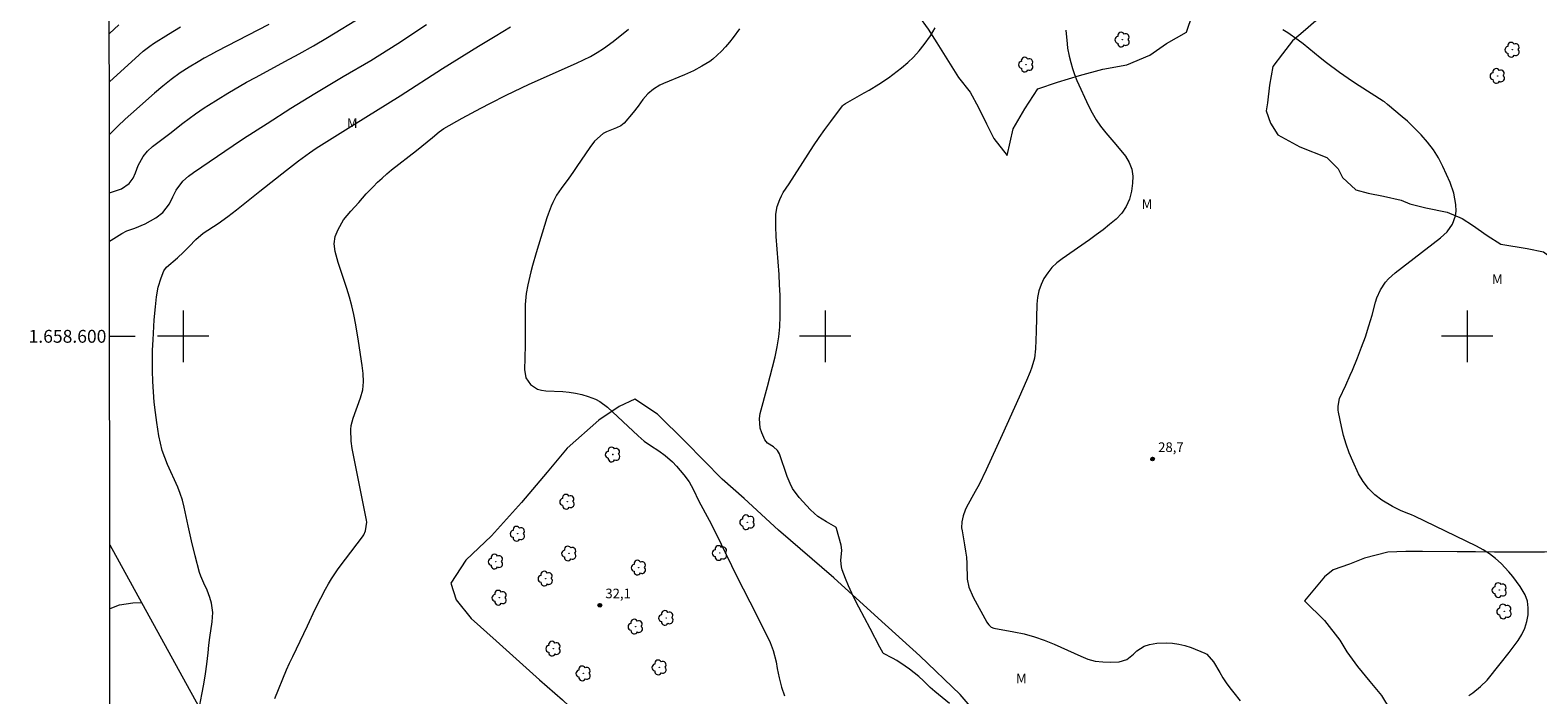
# Model space of a CAD drawing. Units: metres. Extents: x 289872 to 290387, y 1658277 to 1658842.
# Drawn here: x 289876 to 290111, y 1658544 to 1658648 of the extents above; entities that cross this region are included whole.
import ezdxf
from ezdxf.enums import TextEntityAlignment as Align

# ---------------------------------------------------------------- set-up
doc = ezdxf.new("R2010")
doc.units = ezdxf.units.M
doc.header["$MEASUREMENT"] = 0
for name, color, linetype, lineweight in [('Articulacao', 7, 'Continuous', 18), ('Cerca', 8, 'Cerca', 20), ('Coordenadas', 7, 'Continuous', 9), ('Malha_Coordenadas', 7, 'Continuous', 15)]:
    doc.layers.add(name, color=color, linetype=linetype, lineweight=lineweight)
for name, color, linetype, lineweight, true_color in [('Arvores_Isoladas', 7, 'Continuous', 18, 0x00ff33), ('Curvas_Intermediarias', 7, 'Continuous', 9, 0x783c14), ('Curvas_Mestras', 7, 'Continuous', 20, 0x783c14), ('Pto_Cotado', 7, 'Continuous', 9, 0x783c14), ('Topon_Pto_Cotado', 7, 'Continuous', 9, 0x783c14), ('Topon_Vegetacao', 7, 'Continuous', 9, 0x00ff33), ('Vegetacao', 7, 'Orla8', 9, 0x00ff33)]:
    doc.layers.add(name, color=color, linetype=linetype, lineweight=lineweight, true_color=true_color)
doc.styles.add('Arial', font='arial.ttf', dxfattribs={"height": 1.5})
doc.styles.get("Standard").update_dxf_attribs({"font": 'arial.ttf'})
doc.linetypes.add('Cerca', pattern='A,10,0,["X",Standard,S=1,R=0,X=0,Y=-0.5],0.1', length=10.1)
doc.linetypes.add('Orla8', pattern='A,6,-0.5,["V",Standard,S=1,R=0,X=-0.5,Y=-1],-0.5,6,-0.5,["V",Standard,S=1,R=0,X=-0.5,Y=-1],-0.5', length=14)

# ---------------------------------------------------------------- blocks, each defined once
blk = doc.blocks.new('Cotas')
at = {"layer": 'Pto_Cotado'}
blk.add_hatch(color=256, dxfattribs=at).paths.add_polyline_path([(0, 0.24, 1), (0, -0.24, 1)])
at = {"layer": 'Pto_Cotado', "lineweight": -3}
blk.add_lwpolyline([(0, -0.24, -1), (0, 0.24, -1)], format="xyb", close=True, dxfattribs=at)
blk = doc.blocks.new('Arvore')
at = {"layer": 'Arvores_Isoladas'}
blk.add_lwpolyline([(-0.72, 0.49, 0.872324), (-0.72, -0.55, 0.862983), (0.28, -0.83, 0.900105), (0.89, 0.03, 0.863155), (0.26, 0.86, 0.882486)], format="xyb", close=True, dxfattribs=at)
blk.add_circle((0, 0), 0.0286, dxfattribs=at)

msp = doc.modelspace()

# ---------------------------------------------------------------- linework, layer by layer
at = {"layer": 'Articulacao', "flags": 128}
msp.add_lwpolyline([(289888.34, 1658836.38), (290369.85, 1658836.81), (290370.34, 1658282.54), (289888.85, 1658282.1), (289888.34, 1658836.38)], close=True, dxfattribs=at)
at = {"layer": 'Cerca', "flags": 128}
msp.add_lwpolyline([(289888.59, 1658567.52), (289893.53, 1658558.54), (289930.82, 1658490.8), (289932.42, 1658487.9), (289943.65, 1658467.1), (289966.37, 1658425.01), (289969.95, 1658418.39), (289996.99, 1658368.3), (290043.45, 1658282.24)], dxfattribs=at)
at = {"layer": 'Curvas_Intermediarias', "flags": 128}
for points, elevation in [([(289888.52, 1658647.16), (289890, 1658648.49)], 38), ([(289888.52, 1658639.61), (289893.14, 1658643.83), (289893.79, 1658644.39), (289894.8, 1658645.16), (289895.42, 1658645.57), (289897.71, 1658647.03), (289899.59, 1658648.18)], 37), ([(289913.37, 1658648.55), (289905.23, 1658644.35), (289904.26, 1658643.84), (289903.29, 1658643.31), (289902.34, 1658642.76), (289900.95, 1658641.93), (289899.53, 1658641.01), (289898.17, 1658640.01), (289896.84, 1658638.95), (289895.56, 1658637.85), (289891.89, 1658634.61), (289890.99, 1658633.79), (289889.85, 1658632.7), (289888.53, 1658631.42)], 36), ([(289888.55, 1658614.84), (289888.78, 1658614.97), (289890.45, 1658616.02), (289891.26, 1658616.41), (289892.51, 1658616.86), (289894.09, 1658617.54), (289894.93, 1658617.97), (289895.75, 1658618.45), (289896.84, 1658619.27), (289897.9, 1658620.62), (289898.4, 1658621.73), (289898.93, 1658622.76), (289899.98, 1658624.16), (289900.83, 1658624.94), (289901.63, 1658625.52), (289907.79, 1658629.69), (289909.42, 1658630.78), (289913.1, 1658633.16), (289916.81, 1658635.5), (289920.54, 1658637.81), (289924.92, 1658640.44), (289929.22, 1658642.96), (289930.64, 1658643.82), (289932.05, 1658644.7), (289933.45, 1658645.61), (289937.92, 1658648.57)], 34), ([(289902.62, 1658542.59), (289902.91, 1658544.21), (289903.23, 1658545.82), (289903.48, 1658547.44), (289903.69, 1658548.97), (289903.9, 1658550.74), (289904.02, 1658551.92), (289904.17, 1658553.1), (289904.55, 1658555.53), (289904.63, 1658557.01), (289904.42, 1658558.47), (289904.19, 1658559.32), (289903.75, 1658560.45), (289903.21, 1658561.55), (289902.76, 1658562.67), (289902.58, 1658563.25), (289901.88, 1658565.83), (289901.29, 1658568.16), (289900.78, 1658570.5), (289900.18, 1658573.4), (289899.92, 1658574.49), (289899.57, 1658575.55), (289899.18, 1658576.49), (289897.58, 1658580.06), (289897.14, 1658581.13), (289896.76, 1658582.23), (289896.47, 1658583.36), (289896.25, 1658584.5), (289895.93, 1658586.56), (289895.71, 1658588.16), (289895.52, 1658589.76), (289895.39, 1658591.37), (289895.29, 1658592.98), (289895.24, 1658594.6), (289895.22, 1658596.21), (289895.25, 1658597.83), (289895.32, 1658599.44), (289895.51, 1658602.56), (289895.69, 1658604.61), (289895.85, 1658606.14), (289896.12, 1658607.65), (289896.58, 1658609.11), (289897.03, 1658610.22), (289897.41, 1658610.75), (289899.13, 1658612.23), (289900.07, 1658613.08), (289900.96, 1658613.99), (289902, 1658615.1), (289903.15, 1658616.06), (289905.49, 1658617.57), (289906.99, 1658618.64), (289908.34, 1658619.67), (289911.94, 1658622.6), (289916.12, 1658625.89), (289917.98, 1658627.32), (289919.68, 1658628.59), (289920.74, 1658629.3), (289926.57, 1658632.93), (289933.81, 1658637.46), (289940.39, 1658641.71), (289946, 1658645.2), (289948.59, 1658646.76), (289951.02, 1658648.17)], 33), ([(289914.27, 1658543.59), (289916.13, 1658548.06), (289916.6, 1658549.11), (289917.08, 1658550.16), (289919.38, 1658554.94), (289920.6, 1658557.51), (289921.45, 1658559.21), (289922.18, 1658560.63), (289922.63, 1658561.45), (289923.11, 1658562.26), (289923.62, 1658563.04), (289924.16, 1658563.81), (289925.28, 1658565.31), (289927.94, 1658568.8), (289928.13, 1658569.09), (289928.43, 1658569.7), (289928.62, 1658571.05), (289928.57, 1658571.39), (289926.36, 1658582.52), (289926.18, 1658583.7), (289926.11, 1658585.48), (289926.16, 1658586.09), (289926.51, 1658587.27), (289927.66, 1658590.42), (289927.98, 1658591.65), (289928.08, 1658592.91), (289928.03, 1658594.2), (289927.88, 1658595.48), (289927.3, 1658599.26), (289926.9, 1658601.78), (289926.6, 1658603.39), (289926.29, 1658604.75), (289925.93, 1658606.09), (289925.52, 1658607.43), (289924.18, 1658611.47), (289924, 1658612.05), (289923.71, 1658613.22), (289923.56, 1658614.4), (289923.71, 1658615.55), (289924.15, 1658616.62), (289925.01, 1658618.14), (289926.12, 1658619.5), (289927.38, 1658620.82), (289928.52, 1658622.18), (289929.6, 1658623.3), (289930.29, 1658623.98), (289931, 1658624.65), (289931.73, 1658625.28), (289932.48, 1658625.9), (289936.37, 1658628.92), (289938.85, 1658630.95), (289939.91, 1658631.85), (289940.59, 1658632.34), (289943.49, 1658633.96), (289946.4, 1658635.53), (289947.88, 1658636.29), (289950.33, 1658637.53), (289952.72, 1658638.68), (289953.93, 1658639.24), (289961.29, 1658642.53), (289962.38, 1658643.04), (289963.44, 1658643.59), (289964.48, 1658644.18), (289965.47, 1658644.83), (289966.97, 1658645.92), (289969.38, 1658647.8)], 32), ([(289986.67, 1658647.9), (289985.68, 1658646.51), (289985.1, 1658645.78), (289984.49, 1658645.09), (289983.84, 1658644.42), (289982.51, 1658643.13), (289982.03, 1658642.78), (289980.82, 1658642.07), (289979.49, 1658641.34), (289978.1, 1658640.71), (289974.81, 1658639.35), (289974.28, 1658639.1), (289973.29, 1658638.49), (289972.4, 1658637.74), (289971.62, 1658636.87), (289970.87, 1658635.83), (289970.11, 1658634.85), (289968.72, 1658633.19), (289968.16, 1658632.75), (289967.49, 1658632.45), (289965.97, 1658631.86), (289965.42, 1658631.59), (289964.07, 1658630.41), (289963.34, 1658629.41), (289961.35, 1658626.42), (289960.73, 1658625.52), (289960.09, 1658624.63), (289958.89, 1658623.04), (289958.17, 1658621.98), (289957.57, 1658620.84), (289957.32, 1658620.24), (289956.86, 1658619.04), (289956.66, 1658618.43), (289954.98, 1658613), (289954.41, 1658611.02), (289954.15, 1658610.03), (289953.7, 1658608.04), (289953.45, 1658606.69), (289953.28, 1658604.93), (289953.26, 1658604.04), (289953.3, 1658600.47), (289953.3, 1658598.7), (289953.25, 1658596.6), (289953.17, 1658594.83), (289953.38, 1658593.56), (289954.11, 1658592.5), (289955.22, 1658591.79), (289955.85, 1658591.6), (289956.51, 1658591.5), (289959.14, 1658591.4), (289960.15, 1658591.31), (289961.14, 1658591.17), (289962.12, 1658590.94), (289963.08, 1658590.65), (289964.26, 1658590.19), (289964.91, 1658589.85), (289966.09, 1658588.96), (289970.87, 1658584.5), (289971.33, 1658584.09), (289971.81, 1658583.7), (289972.82, 1658582.98), (289974.11, 1658582.15), (289975.09, 1658581.46), (289976.22, 1658580.46), (289976.84, 1658579.79), (289978.02, 1658578.41), (289978.81, 1658577.34), (289979.46, 1658576.18), (289980.31, 1658574.35), (289981.93, 1658571.37), (289982.97, 1658569.37), (289986.27, 1658562.61), (289989.28, 1658556.74), (289991.42, 1658552.32), (289991.93, 1658551.07), (289992.38, 1658549.33), (289992.54, 1658548.29), (289992.82, 1658546.82), (289993.23, 1658545.37), (289993.7, 1658544.03)], 31), ([(290100.24, 1658544.06), (290100.88, 1658544.5), (290102.07, 1658545.49), (290103.11, 1658546.47), (290105.13, 1658549), (290106.53, 1658550.79), (290107.93, 1658552.66), (290108.5, 1658553.59), (290108.98, 1658554.55), (290109.29, 1658555.58), (290109.51, 1658556.65), (290109.52, 1658557.72), (290109.39, 1658558.76), (290109.03, 1658559.74), (290108.27, 1658561.06), (290107.7, 1658561.84), (290107.11, 1658562.61), (290106.47, 1658563.34), (290105.29, 1658564.61), (290104.43, 1658565.41), (290103.49, 1658566.13), (290102.5, 1658566.76), (290101.45, 1658567.32), (290091.78, 1658571.99), (290091.35, 1658572.18), (290090.5, 1658572.54), (290089.63, 1658572.88), (290088.79, 1658573.29), (290088.38, 1658573.52), (290086.73, 1658574.51), (290085.61, 1658575.34), (290084.61, 1658576.28), (290083.79, 1658577.38), (290083.09, 1658578.58), (290082.18, 1658580.54), (290081.63, 1658581.87), (290081.14, 1658583.21), (290080.74, 1658584.58), (290080.41, 1658585.97), (290079.97, 1658588.19), (290079.93, 1658588.5), (290079.9, 1658589.11), (290080.13, 1658590.32), (290081.09, 1658592.38), (290081.8, 1658593.95), (290082.13, 1658594.74), (290082.93, 1658596.67), (290083.57, 1658598.3), (290084.17, 1658599.94), (290084.7, 1658601.61), (290085.19, 1658603.29), (290085.73, 1658605.31), (290085.95, 1658605.98), (290086.52, 1658607.26), (290087.29, 1658608.43), (290087.74, 1658608.96), (290088.79, 1658609.9), (290095.86, 1658615.31), (290096.9, 1658616.29), (290097.72, 1658617.46), (290098.21, 1658618.78), (290098.3, 1658619.47), (290098.26, 1658620.53), (290097.95, 1658622.28), (290097.36, 1658623.97), (290096.23, 1658626.46), (290095.53, 1658627.79), (290094.76, 1658629.06), (290093.85, 1658630.24), (290092.85, 1658631.37), (290092.22, 1658632.01), (290091.46, 1658632.75), (290090.69, 1658633.48), (290089.9, 1658634.19), (290087.61, 1658636.11), (290087.12, 1658636.49), (290086.94, 1658636.61), (290083.19, 1658639), (290082.15, 1658639.68), (290080.1, 1658641.1), (290078.09, 1658642.57), (290077.11, 1658643.34), (290074.44, 1658645.52), (290073.67, 1658646.12), (290072.09, 1658647.23), (290071.27, 1658647.74)], 28), ([(290037.48, 1658647.68), (290037.68, 1658645.55), (290037.78, 1658644.85), (290038.01, 1658643.6), (290038.25, 1658642.64), (290038.51, 1658641.69), (290038.84, 1658640.76), (290039.22, 1658639.85), (290041.02, 1658635.9), (290041.58, 1658634.8), (290042.2, 1658633.73), (290042.91, 1658632.73), (290043.74, 1658631.68), (290045.27, 1658629.87), (290046.77, 1658628.03), (290047.36, 1658627.06), (290047.77, 1658626.05), (290047.92, 1658624.96), (290047.9, 1658623.83), (290047.72, 1658622.62), (290047.39, 1658621.38), (290046.91, 1658620.23), (290046.2, 1658619.2), (290045.33, 1658618.26), (290044.32, 1658617.4), (290043.29, 1658616.58), (290042.24, 1658615.78), (290041.16, 1658615.01), (290036.9, 1658612.09), (290036.07, 1658611.43), (290035.32, 1658610.71), (290034.67, 1658609.89), (290034.09, 1658609.02), (290033.64, 1658608.07), (290033.29, 1658607.09), (290033.09, 1658606.07), (290032.99, 1658605.02), (290032.89, 1658600.74), (290032.78, 1658598.07), (290032.6, 1658596.61), (290032.21, 1658595.18), (290031.93, 1658594.45), (290031.39, 1658593.13), (290030.22, 1658590.54), (290027.58, 1658584.67), (290025.07, 1658579.2), (290023.97, 1658576.94), (290023.39, 1658575.83), (290022.04, 1658573.38), (290021.83, 1658572.95), (290021.49, 1658572.05), (290021.29, 1658571.12), (290021.27, 1658570.17), (290021.33, 1658569.7), (290021.73, 1658567.52), (290021.88, 1658566.56), (290022, 1658565.61), (290022.07, 1658564.65), (290022.13, 1658562.19), (290022.39, 1658560.93), (290023.07, 1658559.36), (290025.2, 1658555.48), (290025.29, 1658555.33), (290025.49, 1658555.06), (290025.85, 1658554.71), (290026.28, 1658554.56), (290029.39, 1658554), (290031, 1658553.65), (290032.59, 1658553.23), (290034.14, 1658552.69), (290035.67, 1658552.07), (290039.85, 1658550.18), (290040.92, 1658549.71), (290042.04, 1658549.41), (290043.25, 1658549.29), (290044.45, 1658549.26), (290045.8, 1658549.3), (290047.02, 1658549.68), (290048.03, 1658550.52), (290048.55, 1658551.05), (290049.72, 1658551.75), (290050.53, 1658552.03), (290051.69, 1658552.24), (290053.11, 1658552.28), (290054.1, 1658552.22), (290055.09, 1658552.09), (290056.05, 1658551.85), (290057, 1658551.53), (290059.17, 1658550.65), (290059.46, 1658550.5), (290060.49, 1658549.29), (290061.47, 1658547.64), (290061.97, 1658546.83), (290062.49, 1658546.03), (290063.05, 1658545.26), (290063.64, 1658544.5), (290064.64, 1658543.25)], 29)]:
    msp.add_lwpolyline(points, dxfattribs=dict(at, elevation=elevation))
at = {"layer": 'Curvas_Mestras', "flags": 128}
for points, elevation in [([(289888.54, 1658622.33), (289890.39, 1658622.95), (289891.63, 1658623.8), (289892.24, 1658624.65), (289892.61, 1658625.48), (289893.02, 1658626.62), (289893.79, 1658628.02), (289894.47, 1658628.84), (289895.26, 1658629.55), (289897.92, 1658631.59), (289899.98, 1658633.2), (289901.93, 1658634.66), (289903.27, 1658635.57), (289903.96, 1658636), (289906.97, 1658637.84), (289909.89, 1658639.55), (289911.36, 1658640.37), (289915.85, 1658642.77), (289918.09, 1658643.99), (289920.31, 1658645.25), (289922.5, 1658646.55), (289927.93, 1658649.87)], 35), ([(290019.36, 1658542.85), (290017.11, 1658544.7), (290016.38, 1658545.34), (290015.33, 1658546.36), (290014.61, 1658547.01), (290013.13, 1658548.19), (290012.49, 1658548.66), (290011.17, 1658549.52), (290010.48, 1658549.91), (290009.11, 1658550.62), (290009.04, 1658550.67), (290008.52, 1658551.6), (290007.03, 1658554.48), (290005.25, 1658557.81), (290004.68, 1658558.9), (290004.15, 1658560), (290003.66, 1658561.14), (290003.2, 1658562.28), (290002.68, 1658563.66), (290002.55, 1658564.12), (290002.44, 1658565.07), (290002.58, 1658566.7), (290002.49, 1658567.5), (290001.76, 1658570.1), (290001.72, 1658570.21), (290001.66, 1658570.3), (290000.2, 1658571.11), (289998.89, 1658571.95), (289998.3, 1658572.45), (289997.75, 1658572.99), (289995.98, 1658574.91), (289994.94, 1658576.3), (289994.54, 1658577.07), (289994.1, 1658578.17), (289992.88, 1658581.69), (289992.58, 1658582.24), (289991.95, 1658582.78), (289991.01, 1658583.38), (289990.62, 1658583.89), (289990.14, 1658584.95), (289989.9, 1658585.7), (289989.78, 1658587.22), (289989.9, 1658587.99), (289991.02, 1658592.21), (289992.21, 1658596.82), (289992.54, 1658598.37), (289992.8, 1658599.92), (289992.94, 1658601.5), (289993.02, 1658603.15), (289993.02, 1658604.78), (289992.99, 1658606.4), (289992.92, 1658608.02), (289992.82, 1658609.64), (289992.39, 1658615.56), (289992.32, 1658617.11), (289992.35, 1658619.04), (289992.52, 1658620.2), (289992.93, 1658621.31), (289993.22, 1658621.89), (289993.49, 1658622.37), (289994.41, 1658623.73), (289997.35, 1658628.35), (289998.21, 1658629.65), (289999.08, 1658630.94), (289999.98, 1658632.21), (290000.9, 1658633.47), (290002.73, 1658635.9), (290002.84, 1658636.02), (290003.19, 1658636.26), (290006.07, 1658637.9), (290006.84, 1658638.35), (290008.36, 1658639.28), (290009.85, 1658640.26), (290010.57, 1658640.78), (290011.89, 1658641.8), (290012.87, 1658642.62), (290013.79, 1658643.49), (290014.63, 1658644.44), (290015.43, 1658645.44), (290016.4, 1658646.79), (290017.14, 1658648.03)], 30)]:
    msp.add_lwpolyline(points, dxfattribs=dict(at, elevation=elevation))
at = {"layer": 'Malha_Coordenadas', "flags": 128}
for points in [[(289900, 1658604), (289900, 1658596)], [(290000, 1658604), (290000, 1658596)], [(290100, 1658604), (290100, 1658596)], [(289888.56, 1658600), (289892.56, 1658600)], [(289904, 1658600), (289896, 1658600)], [(290004, 1658600), (289996, 1658600)], [(290104, 1658600), (290096, 1658600)]]:
    msp.add_lwpolyline(points, dxfattribs=at)
at = {"layer": 'Vegetacao', "flags": 128}
for points in [[(290153.72, 1658836.62), (290153.81, 1658836.5), (290154.22, 1658835.08), (290153.44, 1658832.66), (290152.44, 1658831.29), (290151.14, 1658829.75), (290149.93, 1658829.22), (290147.31, 1658828.43), (290144.59, 1658827.15), (290143.11, 1658826.57), (290141.41, 1658824.56), (290140.34, 1658823.31), (290140.17, 1658820.72), (290140.23, 1658816.57), (290139.95, 1658814.69), (290138.98, 1658813.31), (290137.26, 1658811.46), (290134.86, 1658807.98), (290134.09, 1658806.36), (290133.56, 1658804.04), (290133.81, 1658802.2), (290133.9, 1658799.62), (290133.08, 1658795.23), (290132.28, 1658793.13), (290131.82, 1658791.08), (290132.88, 1658789.9), (290134.35, 1658789.71), (290137.19, 1658791.85), (290138.9, 1658793.19), (290140.25, 1658793.33), (290141.67, 1658792.5), (290143.12, 1658789.79), (290145.32, 1658786.66), (290148.01, 1658784.42), (290150.87, 1658781.88), (290152.9, 1658780.35), (290154.51, 1658778.62), (290158.66, 1658778), (290161.79, 1658779.07), (290163.47, 1658779.9), (290165.12, 1658780.56), (290168.82, 1658779.89), (290170.35, 1658779.1), (290172.44, 1658777.62), (290173.57, 1658776.43), (290174.46, 1658774.05), (290176.19, 1658771.6), (290177.85, 1658769.66), (290180.04, 1658767.65), (290182.27, 1658764.71), (290183.6, 1658762.03), (290183.87, 1658758.4), (290184.17, 1658754.85), (290184.2, 1658752.98), (290184.02, 1658750.2), (290182.26, 1658747.02), (290181.16, 1658747.43), (290179.56, 1658747.84), (290178.04, 1658748), (290174.87, 1658748.11), (290172.82, 1658748.29), (290171.28, 1658748.58), (290168.63, 1658749.38), (290166.58, 1658750.35), (290164.99, 1658751.31), (290163.36, 1658752.55), (290161.95, 1658753.8), (290160.93, 1658755.03), (290159.34, 1658757.62), (290158.62, 1658758.91), (290157.88, 1658759.96), (290156.9, 1658760.84), (290155.44, 1658761.73), (290153.85, 1658762.5), (290152.04, 1658763.1), (290147.31, 1658764.18), (290145.16, 1658764.76), (290142.77, 1658765.32), (290140.44, 1658765.73), (290137.1, 1658766), (290134.03, 1658765.82), (290132.13, 1658765.54), (290130.28, 1658765.08), (290128.3, 1658764.28), (290126.66, 1658763.32), (290114.01, 1658765.54), (290104.62, 1658764.8), (290101.3, 1658764.84), (290098.51, 1658764.84), (290095.09, 1658765.07), (290091.03, 1658765.59), (290084.23, 1658767.31), (290079.61, 1658768.62), (290076.17, 1658769.38), (290073.17, 1658769.26), (290069.98, 1658768.15), (290067.31, 1658768.31), (290064.6, 1658770.36), (290061.25, 1658772.24), (290059.42, 1658772.28), (290056.9, 1658771.96), (290053.78, 1658769.92), (290051.6, 1658768.34), (290050.7, 1658767.79), (290048.35, 1658766.67), (290046.89, 1658765.53), (290044.95, 1658763.92), (290043.57, 1658762.86), (290041.28, 1658761.83), (290039.42, 1658761.9), (290034.83, 1658761.73), (290032.3, 1658761.06), (290030.75, 1658760.92), (290027.48, 1658760.73), (290024.62, 1658759.97), (290021.76, 1658758.05), (290020.24, 1658755.93), (290018.79, 1658752.71), (290018.35, 1658750.23), (290018.3, 1658747.98), (290018.39, 1658745.6), (290018.52, 1658742.98), (290018.92, 1658740.98), (290019.42, 1658736.69), (290019.66, 1658734.03), (290019.69, 1658731.85), (290019.99, 1658728.21), (290020.11, 1658725.54), (290020.28, 1658723), (290020.34, 1658720.3), (290020.43, 1658718.4), (290020.88, 1658715.94), (290021.73, 1658713.24), (290023.59, 1658711.12), (290024.03, 1658708), (290023.51, 1658705.58), (290023.07, 1658703.63), (290022.41, 1658701.12), (290021.81, 1658699.54), (290019.3, 1658696.4), (290016.5, 1658692.82), (290014.62, 1658689.4), (290012.05, 1658686.05), (290009.52, 1658683.04), (290006.78, 1658681.61), (290004.02, 1658679.76), (290001.1, 1658678.64), (289998.75, 1658677.46), (289997.73, 1658675.37), (289998.12, 1658674.25), (289998.93, 1658672.96), (290000.78, 1658671.59), (290002.32, 1658671.02), (290003.82, 1658669.41), (290005.99, 1658668.07), (290008.12, 1658666.2), (290010.71, 1658663.48), (290011.77, 1658661.05), (290012.37, 1658658.58), (290013.58, 1658654.58), (290014.04, 1658652.01), (290014.53, 1658649.92), (290016.04, 1658647.85), (290017.42, 1658645.71), (290020.76, 1658640.29), (290022.61, 1658638.03), (290023.9, 1658635.63), (290025.15, 1658633.08), (290026.29, 1658630.79), (290028.36, 1658628.14), (290029.31, 1658632.31), (290031.13, 1658635.44), (290033.15, 1658638.53), (290036.21, 1658639.57), (290039.63, 1658640.62), (290043.27, 1658641.58), (290046.97, 1658642.26), (290050.58, 1658643.77), (290053.15, 1658645.58), (290056.29, 1658647.36), (290057.21, 1658650.13), (290057.95, 1658652.09), (290059.3, 1658652.66), (290060.65, 1658652.77), (290062.03, 1658653.74), (290063.1, 1658654.63), (290066.11, 1658656.76), (290068.35, 1658657.18), (290071.25, 1658657.82), (290073.01, 1658659.34), (290075.2, 1658661.18), (290077.32, 1658662.82), (290081.17, 1658664.28), (290083.61, 1658664.88), (290086, 1658665.9), (290089.25, 1658668.45), (290092.24, 1658669.21), (290094.55, 1658668.93), (290097.05, 1658668.88), (290100.25, 1658670.29), (290103.26, 1658671.77), (290106.34, 1658672.85), (290107.77, 1658672.25), (290108.94, 1658671.43), (290109.49, 1658669.95), (290108.79, 1658668.16), (290106.56, 1658666.2), (290104.51, 1658665.64), (290100.08, 1658664.14), (290097.86, 1658662.89), (290095.73, 1658661.23), (290092.29, 1658659.81), (290088.52, 1658659.3), (290085.97, 1658658.72), (290084.59, 1658657.51), (290082.47, 1658655.7), (290080.25, 1658653.53), (290078.55, 1658651.62), (290076.42, 1658649.1), (290074.46, 1658647.39), (290072.78, 1658645.99), (290071.26, 1658643.99), (290069.73, 1658642.02), (290069.21, 1658639.13), (290068.93, 1658636.36), (290068.69, 1658635.09), (290069.35, 1658633.19), (290070.52, 1658631.35), (290073.96, 1658629.52), (290078.14, 1658627.85), (290079.92, 1658626.06), (290080.61, 1658624.71), (290082.66, 1658622.82), (290084.6, 1658622.28), (290086.97, 1658621.84), (290089.72, 1658621.21), (290091.07, 1658620.64), (290093.56, 1658620.03), (290096.9, 1658619.33), (290099.22, 1658618.32), (290100.86, 1658617.33), (290103.14, 1658615.68), (290105.25, 1658614.37), (290109.35, 1658613.67), (290111.91, 1658613.15), (290113.37, 1658612.08), (290115.09, 1658609.81), (290116.39, 1658607.13), (290116.41, 1658605.04), (290115.61, 1658602.74), (290116.81, 1658594.8), (290117.38, 1658592.26), (290117.93, 1658589.64), (290118.18, 1658586.54), (290118.81, 1658581.63), (290119.2, 1658578.98), (290119.55, 1658576.73), (290120.39, 1658572.94), (290120.99, 1658569.79), (290120.58, 1658567.41), (290119.54, 1658566.83), (290114.92, 1658566.44), (290112.06, 1658566.4), (290107.45, 1658566.41), (290104.25, 1658566.41), (290101.28, 1658566.46), (290098.46, 1658566.46), (290093.04, 1658566.51), (290090.44, 1658566.49), (290087.67, 1658566.41), (290084.01, 1658565.45), (290081.67, 1658564.52), (290079.13, 1658563.65), (290077.8, 1658562.57), (290074.65, 1658558.83), (290077.77, 1658555.77), (290080.17, 1658552.7), (290081.26, 1658550.86), (290082.9, 1658548.61), (290084.84, 1658546.23), (290086.67, 1658544.05), (290089.35, 1658539.61), (290091.34, 1658535.66), (290093.2, 1658531.22), (290094.42, 1658529.28), (290096.12, 1658527.13), (290097.91, 1658524.83), (290099.63, 1658522.73), (290102, 1658519.53), (290104.82, 1658516.93), (290108.24, 1658515.03), (290110.42, 1658513.74), (290112.96, 1658512.73), (290117.74, 1658511.57), (290120.35, 1658511.08), (290121.85, 1658510.85), (290123.26, 1658508.83), (290123.06, 1658507.25), (290120.05, 1658505.81), (290116.23, 1658504.96), (290112.48, 1658504.1), (290109.23, 1658503.07), (290105.34, 1658502.61), (290101.01, 1658502.53), (290096.65, 1658502.53), (290092.69, 1658502.63), (290089.24, 1658502.6), (290085.25, 1658503.7), (290083.16, 1658504.43), (290081.65, 1658505.1), (290080.94, 1658507.64), (290082.08, 1658510.32), (290082.87, 1658513.38), (290080.54, 1658516.18), (290080.07, 1658516.99), (290079.84, 1658519.59), (290078.81, 1658522.01), (290074.94, 1658527.41), (290071.36, 1658532.49), (290065.58, 1658534.4), (290060.68, 1658535.9), (290057.07, 1658537.23), (290054.25, 1658537.57), (290051.27, 1658537.6), (290049.36, 1658537.28), (290047.33, 1658535.56), (290041.21, 1658532.62), (290036.88, 1658526.54), (290035.4, 1658522.15), (290033.78, 1658518.38), (290030.81, 1658512.48), (290028.98, 1658510.62), (290027.47, 1658510.6), (290025.3, 1658512.43), (290025.91, 1658515.54), (290026.45, 1658518.4), (290028.68, 1658523.56), (290029.31, 1658525.26), (290028.7, 1658527.99), (290027.9, 1658532.67), (290026.07, 1658538.35), (290021.03, 1658544.24), (290014.78, 1658550.26), (290008.25, 1658556.09), (290001.34, 1658562.42), (289992.75, 1658569.82), (289987.41, 1658574.75), (289983.96, 1658577.78), (289978.24, 1658583.57), (289973.87, 1658587.86), (289970.37, 1658590.19), (289967.91, 1658589.05), (289964.76, 1658586.94), (289959.8, 1658582.58), (289956.69, 1658578.83), (289952.7, 1658574.1), (289948.04, 1658568.93), (289944.02, 1658565.17), (289941.69, 1658561.55), (289942.55, 1658558.97), (289944.87, 1658556.05), (289948.78, 1658552.56), (289951.86, 1658549.77), (289955.54, 1658546.53), (289959.09, 1658543.39), (289963.17, 1658539.56), (289969.36, 1658535.08), (289975.25, 1658531.29), (289979.18, 1658528.72), (289983.02, 1658525.77), (289989.15, 1658523.61), (289993.23, 1658523.3), (289998.16, 1658524.26), (290002.11, 1658525.03), (290005.4, 1658528.44), (290007.26, 1658531.2), (290010.05, 1658531.97), (290013.61, 1658533.38), (290017.78, 1658536.5), (290019.74, 1658535.63), (290021.82, 1658533.94), (290023.55, 1658530.52), (290023.84, 1658527.56), (290019.85, 1658522.72), (290013.98, 1658519.47), (290012.04, 1658517.43), (290010.29, 1658514.44), (290012.62, 1658510.83), (290016.3, 1658505.45), (290019.18, 1658501.44), (290019.42, 1658497.68), (290018.07, 1658495.37), (290015.13, 1658493.65), (290009.6, 1658490.91), (290007.05, 1658491.81), (290008.52, 1658495.46), (290009.47, 1658497.28), (290008.4, 1658499.62), (290004.85, 1658504.41), (290001.29, 1658509.37), (289996.18, 1658513.2), (289989.11, 1658513.9), (289982, 1658513.01), (289974.36, 1658508.02), (289967.78, 1658503.64), (289963.48, 1658498.93), (289961.01, 1658495.43), (289958.33, 1658491.33), (289954.54, 1658484.74), (289951.67, 1658477.24), (289949.35, 1658473.16), (289947.5, 1658471.33), (289943.65, 1658467.1)], [(289888.6, 1658557.6), (289888.63, 1658557.61), (289890.12, 1658558.21), (289892.17, 1658558.49), (289893.53, 1658558.54)]]:
    msp.add_lwpolyline(points, dxfattribs=at)

# ---------------------------------------------------------------- block references
at = {"layer": 'Arvores_Isoladas'}
for p in [(290046.31, 1658646.2), (290107.05, 1658644.63), (290031.29, 1658642.31), (290104.74, 1658640.54), (289966.94, 1658581.6), (289959.84, 1658574.24), (289952.12, 1658569.26), (289987.88, 1658571.05), (289948.71, 1658564.92), (289960.12, 1658566.19), (289983.6, 1658566.26), (289956.46, 1658562.27), (289970.97, 1658563.98), (290105.03, 1658560.48), (289949.28, 1658559.3), (289975.25, 1658556.15), (290105.78, 1658557.16), (289970.48, 1658554.8), (289957.67, 1658551.37), (289974.19, 1658548.45), (289962.36, 1658547.52)]:
    msp.add_blockref('Arvore', p, dxfattribs=at)
at = {"layer": 'Pto_Cotado'}
for p in [(290051, 1658580.89, 28.71), (289964.91, 1658558.11, 32.13)]:
    msp.add_blockref('Cotas', p, dxfattribs=at)

# ---------------------------------------------------------------- texts
at = {"layer": 'Coordenadas', "style": 'Arial'}
msp.add_text('1.658.600', height=2, dxfattribs=at).set_placement((289888.06, 1658600), align=Align.MIDDLE_RIGHT)
at = {"layer": 'Topon_Pto_Cotado', "style": 'Arial'}
for s, p in [('28,7', (290053.86, 1658582.74, 28.71)), ('32,1', (289967.76, 1658559.96, 32.13))]:
    msp.add_text(s, height=1.5, dxfattribs=at).set_placement(p, align=Align.MIDDLE_CENTER)
at = {"layer": 'Topon_Vegetacao', "style": 'Arial'}
for p in [(289925.51, 1658632.45), (290049.3, 1658619.84), (290103.87, 1658608.13), (290029.74, 1658545.97)]:
    msp.add_text('M', height=1.5, dxfattribs=at).set_placement(p)

doc.saveas('drawing.dxf')
